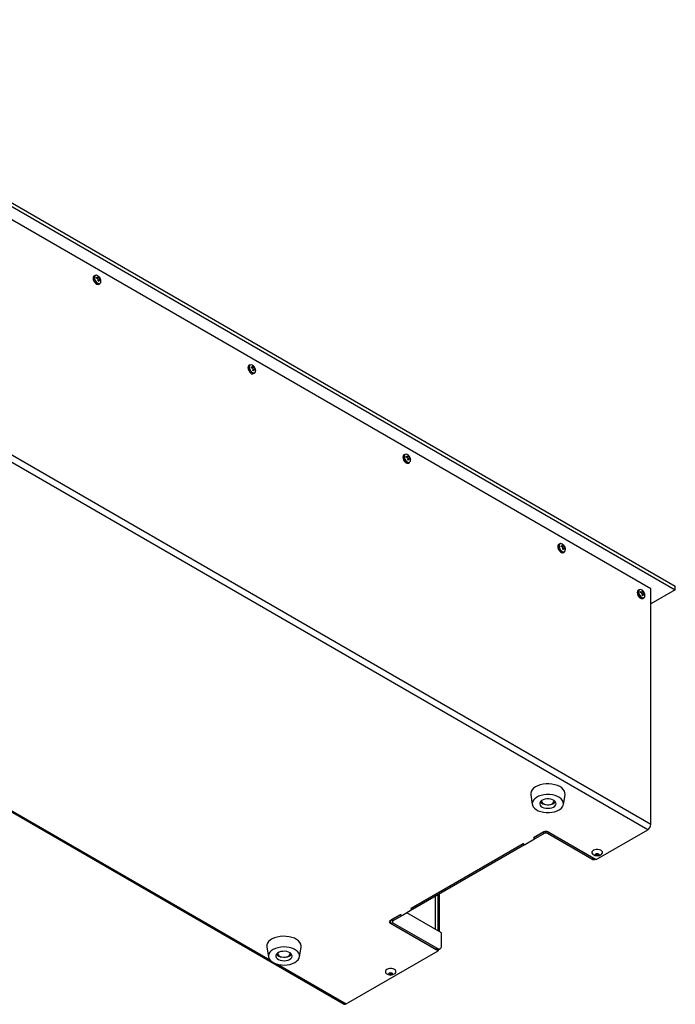
# Model space of a CAD drawing. Units: millimetres. Extents: x -1269 to 1607, y -77 to 3251.
# Drawn here: x -811 to -361, y 600 to 1274 of the extents above; entities that cross this region are included whole.
import ezdxf

# ---------------------------------------------------------------- set-up
doc = ezdxf.new("R2010")
doc.units = ezdxf.units.MM

msp = doc.modelspace()

# ---------------------------------------------------------------- linework, layer by layer
at = {"color": 7, "linetype": 'Continuous', "lineweight": 25}
for p, q in [((-1033.25, 1274.04), (-361.5, 886.25)), ((-1033.25, 1271.59), (-361.5, 883.8)), ((-378.29, 884.51), (-1032.01, 1261.9)), ((-378.29, 723.24), (-1032.01, 1100.63)), ((-758.88, 1098.95), (-759.57, 1098.55)), ((-380.41, 719.57), (-1034.13, 1096.95)), ((-757.88, 1097.06), (-757.88, 1097.7)), ((-757.88, 1097.7), (-757.26, 1097.55)), ((-757.88, 1097.11), (-757.26, 1097.55)), ((-757.26, 1096.86), (-757.88, 1097.06)), ((-757.54, 1096.95), (-756.76, 1097.57)), ((-757.46, 1096.92), (-756.08, 1097.55)), ((-756.82, 1098.31), (-756.26, 1097.99)), ((-756.68, 1097.89), (-756.82, 1098.31)), ((-756.82, 1095.22), (-756.68, 1095.85)), ((-756.26, 1094.9), (-756.82, 1095.22)), ((-756.77, 1095.19), (-756.08, 1095.5)), ((-755.81, 1095.93), (-756.74, 1095.56)), ((-756.72, 1095.65), (-755.49, 1096.53)), ((-756.67, 1097.75), (-756.26, 1097.99)), ((-756.37, 1093), (-755.68, 1093.4)), ((-756.26, 1097.99), (-756.08, 1097.55)), ((-756.08, 1095.5), (-756.26, 1094.9)), ((-755.61, 1095.91), (-755.2, 1096.15)), ((-755.49, 1096.53), (-755.2, 1096.15)), ((-755.2, 1095.51), (-755.49, 1095.84)), ((-755.2, 1096.15), (-755.2, 1095.51)), ((-652.81, 1037.72), (-653.51, 1037.32)), ((-651.81, 1035.83), (-651.81, 1036.47)), ((-651.81, 1036.47), (-651.2, 1036.32)), ((-651.81, 1035.88), (-651.2, 1036.32)), ((-651.2, 1035.63), (-651.81, 1035.83)), ((-651.48, 1035.72), (-650.7, 1036.34)), ((-651.39, 1035.69), (-650.01, 1036.31)), ((-650.75, 1037.08), (-650.19, 1036.76)), ((-650.61, 1036.66), (-650.75, 1037.08)), ((-650.75, 1033.99), (-650.61, 1034.62)), ((-650.19, 1033.67), (-650.75, 1033.99)), ((-650.71, 1033.96), (-650.01, 1034.27)), ((-649.74, 1034.7), (-650.67, 1034.33)), ((-650.65, 1034.42), (-649.43, 1035.3)), ((-650.6, 1036.52), (-650.19, 1036.76)), ((-650.31, 1031.77), (-649.61, 1032.17)), ((-650.19, 1036.76), (-650.01, 1036.31)), ((-650.01, 1034.27), (-650.19, 1033.67)), ((-649.55, 1034.68), (-649.13, 1034.92)), ((-649.43, 1035.3), (-649.13, 1034.92)), ((-649.13, 1034.28), (-649.43, 1034.61)), ((-649.13, 1034.92), (-649.13, 1034.28)), ((-546.75, 976.49), (-547.44, 976.09)), ((-545.74, 974.59), (-545.74, 975.24)), ((-545.74, 975.24), (-545.13, 975.09)), ((-545.74, 974.65), (-545.13, 975.09)), ((-545.13, 974.4), (-545.74, 974.59)), ((-545.41, 974.49), (-544.63, 975.11)), ((-545.33, 974.46), (-543.95, 975.08)), ((-544.68, 975.85), (-544.13, 975.53)), ((-544.54, 975.43), (-544.68, 975.85)), ((-544.68, 972.76), (-544.54, 973.39)), ((-544.13, 972.44), (-544.68, 972.76)), ((-544.64, 972.73), (-543.95, 973.04)), ((-543.68, 973.46), (-544.61, 973.1)), ((-544.59, 973.19), (-543.36, 974.07)), ((-544.54, 975.29), (-544.13, 975.53)), ((-544.24, 970.54), (-543.55, 970.94)), ((-544.13, 975.53), (-543.95, 975.08)), ((-543.95, 973.04), (-544.13, 972.44)), ((-543.48, 973.45), (-543.07, 973.69)), ((-543.36, 974.07), (-543.07, 973.69)), ((-543.07, 973.05), (-543.36, 973.38)), ((-543.07, 973.69), (-543.07, 973.05)), ((-1223.21, 966.7), (-588.39, 600.23)), ((-1176.59, 940.8), (-639.3, 630.63)), ((-440.68, 915.26), (-441.37, 914.86)), ((-439.68, 913.36), (-439.68, 914.01)), ((-439.68, 914.01), (-439.06, 913.86)), ((-439.68, 913.42), (-439.06, 913.86)), ((-439.06, 913.17), (-439.68, 913.36)), ((-439.34, 913.26), (-438.56, 913.88)), ((-439.26, 913.23), (-437.88, 913.85)), ((-438.62, 914.62), (-438.06, 914.3)), ((-438.48, 914.2), (-438.62, 914.62)), ((-438.62, 911.53), (-438.48, 912.16)), ((-438.06, 911.21), (-438.62, 911.53)), ((-438.57, 911.5), (-437.88, 911.81)), ((-437.61, 912.23), (-438.54, 911.87)), ((-438.52, 911.96), (-437.3, 912.84)), ((-438.47, 914.06), (-438.06, 914.3)), ((-438.06, 914.3), (-437.88, 913.85)), ((-437.88, 911.81), (-438.06, 911.21)), ((-437.42, 912.22), (-437, 912.46)), ((-437.3, 912.84), (-437, 912.46)), ((-437, 911.82), (-437.3, 912.15)), ((-437, 912.46), (-437, 911.82)), ((-438.17, 909.31), (-437.48, 909.71)), ((-386.27, 883.84), (-386.96, 883.44)), ((-384.21, 883.21), (-383.65, 882.89)), ((-384.07, 882.79), (-384.21, 883.21)), ((-384.06, 882.65), (-383.65, 882.89)), ((-383.65, 882.89), (-383.47, 882.44)), ((-378.29, 723.24), (-378.29, 884.51)), ((-361.5, 883.8), (-378.29, 874.1)), ((-361.5, 883.8), (-361.5, 886.25)), ((-385.27, 881.95), (-385.27, 882.59)), ((-385.27, 882.59), (-384.65, 882.45)), ((-385.27, 882), (-384.65, 882.45)), ((-384.65, 881.76), (-385.27, 881.95)), ((-384.93, 881.85), (-384.15, 882.47)), ((-384.85, 881.82), (-383.47, 882.44)), ((-384.21, 880.12), (-384.07, 880.74)), ((-383.65, 879.79), (-384.21, 880.12)), ((-384.16, 880.09), (-383.47, 880.4)), ((-383.2, 880.82), (-384.13, 880.46)), ((-384.11, 880.54), (-382.88, 881.43)), ((-383.76, 877.9), (-383.07, 878.3)), ((-383.47, 880.4), (-383.65, 879.79)), ((-383, 880.81), (-382.59, 881.05)), ((-382.88, 881.43), (-382.59, 881.05)), ((-382.59, 880.41), (-382.88, 880.74)), ((-382.59, 881.05), (-382.59, 880.41)), ((-460.54, 743.54), (-459.44, 736.9)), ((-438.14, 736.9), (-437.04, 743.54)), ((-453.04, 739.59), (-453.04, 739.12)), ((-444.54, 739.12), (-444.54, 739.59)), ((-451.48, 718.14), (-458.55, 714.06)), ((-452.33, 717.65), (-458.41, 714.14)), ((-451.27, 717.04), (-457.35, 713.53)), ((-451.27, 717.04), (-452.33, 717.65)), ((-449.14, 717.04), (-448.08, 717.65)), ((-418.74, 699.49), (-449.14, 717.04)), ((-448.65, 718.14), (-415.77, 699.16)), ((-448.08, 717.65), (-448.08, 717.81)), ((-417.68, 700.1), (-448.08, 717.65)), ((-415.77, 699.16), (-380.41, 719.57)), ((-465.62, 709.98), (-542.69, 665.48)), ((-465.76, 709.9), (-542.55, 665.56)), ((-464.7, 709.28), (-541.49, 664.95)), ((-464.7, 709.28), (-465.76, 709.9)), ((-464.91, 709.57), (-465.62, 709.98)), ((-464.7, 709.28), (-464.7, 709.5)), ((-457.84, 713.24), (-464.21, 709.57)), ((-457.84, 713.65), (-458.55, 714.06)), ((-458.41, 714.14), (-457.35, 713.53)), ((-457.84, 713.65), (-457.84, 713.81)), ((-457.69, 713.45), (-457.69, 713.73)), ((-418.74, 699.49), (-417.68, 700.1)), ((-416.74, 699.29), (-416.36, 699.5)), ((-525.9, 673.95), (-525.9, 651.46)), ((-523.96, 650.34), (-523.96, 675.08)), ((-522.89, 649.73), (-522.89, 675.69)), ((-549.77, 661.4), (-556.84, 657.32)), ((-549.91, 661.32), (-555.99, 657.81)), ((-548.85, 660.71), (-554.93, 657.2)), ((-548.85, 660.71), (-549.91, 661.32)), ((-549.06, 660.99), (-549.77, 661.4)), ((-548.85, 660.71), (-548.85, 660.92)), ((-541.99, 664.67), (-548.35, 660.99)), ((-521.69, 649.03), (-545.38, 662.71)), ((-541.99, 665.07), (-542.69, 665.48)), ((-542.55, 665.56), (-541.49, 664.95)), ((-541.99, 665.07), (-541.99, 665.24)), ((-541.84, 664.87), (-541.84, 665.15)), ((-556.87, 657.3), (-556.87, 656.58)), ((-556.84, 656.34), (-556.84, 655.69)), ((-556.84, 655.69), (-523.96, 636.7)), ((-554.93, 657.2), (-555.99, 657.81)), ((-554.93, 655.97), (-555.99, 655.36)), ((-555.99, 655.36), (-525.58, 637.81)), ((-554.93, 655.97), (-554.93, 657.2)), ((-554.93, 655.97), (-524.52, 638.42)), ((-521.69, 640.05), (-521.69, 649.03)), ((-641.27, 639.2), (-640.18, 632.56)), ((-633.78, 635.25), (-633.78, 634.78)), ((-625.28, 634.78), (-625.28, 635.25)), ((-618.87, 632.56), (-617.78, 639.2)), ((-586.89, 600.37), (-523.96, 636.7)), ((-525.58, 637.81), (-524.52, 638.42)), ((-523.96, 637.46), (-523.96, 636.7)), ((-523.58, 637.61), (-522.52, 638.22)), ((-633.88, 627.5), (-586.89, 600.37))]:
    msp.add_line(p, q, dxfattribs=at)
at = {"color": 7, "linetype": 'Continuous', "lineweight": 25, "flags": 128}
for points in [[(-759.57, 1098.55), (-759.71, 1098.46), (-760.1, 1097.9), (-760.24, 1097.08), (-760.1, 1096.11), (-759.71, 1095.1), (-759.1, 1094.17), (-758.37, 1093.43), (-757.58, 1092.98), (-756.84, 1092.86), (-756.37, 1093)], [(-758.85, 1098.84), (-759.2, 1098.33), (-759.33, 1097.53)], [(-755.68, 1093.4), (-756.15, 1093.26), (-756.89, 1093.38), (-757.67, 1093.83), (-758.41, 1094.57), (-759.01, 1095.5), (-759.41, 1096.51), (-759.54, 1097.48)], [(-759.33, 1097.53), (-759.2, 1096.59), (-758.82, 1095.6), (-758.23, 1094.69), (-757.51, 1093.98), (-756.75, 1093.54), (-756.03, 1093.42), (-755.59, 1093.55)], [(-653.51, 1037.32), (-653.64, 1037.23), (-654.03, 1036.67), (-654.17, 1035.85), (-654.03, 1034.88), (-653.64, 1033.87), (-653.04, 1032.94), (-652.3, 1032.2), (-651.51, 1031.75), (-650.78, 1031.63), (-650.31, 1031.77)], [(-649.61, 1032.17), (-650.08, 1032.03), (-650.82, 1032.15), (-651.61, 1032.6), (-652.34, 1033.34), (-652.95, 1034.27), (-653.34, 1035.28), (-653.48, 1036.25)], [(-652.79, 1037.61), (-653.13, 1037.1), (-653.27, 1036.3)], [(-653.27, 1036.3), (-653.13, 1035.36), (-652.75, 1034.37), (-652.17, 1033.46), (-651.45, 1032.75), (-650.68, 1032.31), (-649.96, 1032.19), (-649.53, 1032.32)], [(-547.44, 976.09), (-547.57, 975.99), (-547.97, 975.44), (-548.1, 974.62), (-547.97, 973.65), (-547.57, 972.64), (-546.97, 971.7), (-546.23, 970.97), (-545.45, 970.51), (-544.71, 970.4), (-544.24, 970.54)], [(-543.55, 970.94), (-544.02, 970.8), (-544.75, 970.91), (-545.54, 971.37), (-546.28, 972.11), (-546.88, 973.04), (-547.27, 974.05), (-547.41, 975.02)], [(-546.72, 976.38), (-547.07, 975.87), (-547.2, 975.07)], [(-547.2, 975.07), (-547.07, 974.13), (-546.69, 973.14), (-546.1, 972.23), (-545.38, 971.52), (-544.62, 971.07), (-543.9, 970.96), (-543.46, 971.09)], [(-441.37, 914.86), (-441.51, 914.76), (-441.9, 914.21), (-442.04, 913.39), (-441.9, 912.42), (-441.51, 911.41), (-440.91, 910.47), (-440.17, 909.74), (-439.38, 909.28), (-438.64, 909.17), (-438.17, 909.31)], [(-437.48, 909.71), (-437.95, 909.57), (-438.69, 909.68), (-439.47, 910.14), (-440.21, 910.87), (-440.81, 911.81), (-441.21, 912.82), (-441.34, 913.79)], [(-440.65, 915.15), (-441, 914.63), (-441.14, 913.84)], [(-441.14, 913.84), (-441, 912.89), (-440.62, 911.91), (-440.03, 911), (-439.32, 910.29), (-438.55, 909.84), (-437.83, 909.73), (-437.39, 909.86)], [(-386.96, 883.44), (-387.1, 883.35), (-387.49, 882.79), (-387.63, 881.98), (-387.49, 881.01), (-387.1, 879.99), (-386.49, 879.06), (-385.76, 878.33), (-384.97, 877.87), (-384.23, 877.76), (-383.76, 877.9)], [(-386.24, 883.74), (-386.59, 883.22), (-386.72, 882.43)], [(-383.07, 878.3), (-383.54, 878.16), (-384.28, 878.27), (-385.06, 878.73), (-385.8, 879.46), (-386.4, 880.39), (-386.8, 881.41), (-386.93, 882.38)], [(-386.72, 882.43), (-386.59, 881.48), (-386.21, 880.5), (-385.62, 879.59), (-384.9, 878.87), (-384.14, 878.43), (-383.42, 878.32), (-382.98, 878.45)], [(-455.76, 749.68), (-457.31, 748.9), (-458.6, 747.97), (-459.59, 746.93), (-460.25, 745.81), (-460.56, 744.64), (-460.54, 743.54)], [(-437.04, 743.54), (-437.02, 743.73), (-437.06, 744.92), (-437.46, 746.08), (-438.2, 747.19), (-439.27, 748.21), (-440.62, 749.1), (-442.23, 749.85), (-444.03, 750.42), (-445.97, 750.8), (-448.01, 750.98), (-450.06, 750.96), (-452.08, 750.73), (-454, 750.3), (-455.76, 749.68)], [(-455.11, 742.47), (-456.59, 741.71), (-457.8, 740.81), (-458.71, 739.8), (-459.28, 738.71), (-459.49, 737.58), (-459.34, 736.44), (-458.82, 735.34), (-457.97, 734.31), (-456.81, 733.39), (-455.37, 732.61), (-453.7, 732), (-451.87, 731.57), (-449.94, 731.34), (-447.96, 731.32), (-446.02, 731.52), (-444.17, 731.91), (-442.47, 732.5), (-440.99, 733.25), (-439.78, 734.15), (-438.87, 735.16), (-438.3, 736.26), (-438.09, 737.39), (-438.24, 738.53), (-438.76, 739.63), (-439.61, 740.66), (-440.78, 741.58), (-442.21, 742.36), (-443.88, 742.97), (-445.71, 743.4), (-447.64, 743.62), (-449.62, 743.64), (-451.56, 743.45), (-453.41, 743.05), (-455.11, 742.47)], [(-452.1, 740.09), (-453.12, 739.53), (-453.87, 738.85), (-454.29, 738.08), (-454.38, 737.27), (-454.11, 736.47), (-453.51, 735.74), (-452.61, 735.12), (-451.47, 734.64), (-450.16, 734.35), (-448.77, 734.25), (-447.38, 734.35), (-446.08, 734.66), (-444.94, 735.13), (-444.05, 735.76), (-443.46, 736.49), (-443.2, 737.29), (-443.29, 738.1), (-443.73, 738.87), (-444.49, 739.55), (-445.51, 740.1), (-446.75, 740.49), (-448.11, 740.69), (-449.51, 740.69), (-450.87, 740.48), (-452.1, 740.09)], [(-452.94, 739.66), (-453.04, 739.22), (-452.9, 738.49), (-452.4, 737.82), (-451.58, 737.26), (-450.51, 736.87), (-449.28, 736.68), (-448.02, 736.7), (-446.82, 736.94), (-445.8, 737.37), (-445.04, 737.96), (-444.62, 738.65), (-444.57, 739.38), (-444.64, 739.66)], [(-411.99, 702.92), (-411.81, 703.1), (-411.46, 703.73), (-411.46, 704.39), (-411.81, 705.01), (-412.48, 705.55), (-413.4, 705.94), (-414.49, 706.14), (-415.63, 706.14), (-416.72, 705.94), (-417.64, 705.55), (-418.31, 705.01), (-418.67, 704.39), (-418.67, 703.73), (-418.31, 703.1), (-418.13, 702.92)], [(-414.23, 703.19), (-413.98, 702.97), (-413.89, 702.71), (-413.98, 702.45), (-414.23, 702.23), (-414.61, 702.09), (-415.06, 702.03), (-415.51, 702.09), (-415.89, 702.23), (-416.15, 702.45), (-416.24, 702.71), (-416.15, 702.97), (-415.89, 703.19), (-415.51, 703.34), (-415.06, 703.39), (-414.61, 703.34), (-414.23, 703.19)], [(-417.68, 700.1), (-417.13, 699.84), (-416.79, 699.75)], [(-557.12, 657.11), (-557.08, 657.09), (-556.87, 656.93)], [(-634.07, 646.13), (-635.89, 645.58), (-637.52, 644.86), (-638.91, 643.98), (-640.01, 642.98), (-640.79, 641.88), (-641.23, 640.72), (-641.31, 639.53), (-641.27, 639.2)], [(-617.78, 639.2), (-617.74, 640.16), (-618.01, 641.34), (-618.64, 642.47), (-619.59, 643.52), (-620.85, 644.46), (-622.37, 645.26), (-624.1, 645.9), (-626.01, 646.35), (-628.01, 646.6), (-630.07, 646.65), (-632.11, 646.49), (-634.07, 646.13)], [(-633.65, 638.85), (-635.39, 638.31), (-636.93, 637.6), (-638.23, 636.74), (-639.22, 635.76), (-639.89, 634.68), (-640.2, 633.56), (-640.15, 632.42), (-639.74, 631.3), (-638.98, 630.25), (-637.9, 629.3), (-636.53, 628.48), (-634.93, 627.81), (-633.14, 627.33), (-631.22, 627.05), (-629.25, 626.97), (-627.29, 627.1), (-625.41, 627.44), (-623.66, 627.98), (-622.12, 628.69), (-620.83, 629.55), (-619.83, 630.53), (-619.16, 631.61), (-618.85, 632.73), (-618.9, 633.87), (-619.31, 634.99), (-620.07, 636.04), (-621.16, 636.99), (-622.52, 637.82), (-624.13, 638.48), (-625.92, 638.96), (-627.83, 639.24), (-629.8, 639.32), (-631.76, 639.19), (-633.65, 638.85)], [(-631.68, 636.13), (-632.9, 635.73), (-633.91, 635.16), (-634.64, 634.47), (-635.05, 633.69), (-635.11, 632.88), (-634.82, 632.09), (-634.2, 631.36), (-633.29, 630.75), (-632.14, 630.29), (-630.82, 630), (-629.43, 629.91), (-628.04, 630.03), (-626.74, 630.34), (-625.62, 630.83), (-624.74, 631.46), (-624.17, 632.2), (-623.93, 633), (-624.05, 633.81), (-624.5, 634.58), (-625.28, 635.25), (-626.32, 635.8), (-627.56, 636.17), (-628.93, 636.36), (-630.33, 636.35), (-631.68, 636.13)], [(-633.67, 635.32), (-633.78, 634.73), (-633.56, 634.01), (-632.99, 633.35), (-632.11, 632.83), (-631, 632.48), (-629.75, 632.33), (-628.49, 632.4), (-627.32, 632.68), (-626.35, 633.15), (-625.66, 633.76), (-625.31, 634.46), (-625.34, 635.2), (-625.38, 635.32)], [(-553.42, 621.27), (-553.23, 621.46), (-552.88, 622.09), (-552.88, 622.75), (-553.23, 623.37), (-553.9, 623.91), (-554.83, 624.29), (-555.91, 624.5), (-557.05, 624.5), (-558.14, 624.29), (-559.06, 623.91), (-559.73, 623.37), (-560.09, 622.75), (-560.09, 622.09), (-559.73, 621.46), (-559.55, 621.27)], [(-555.65, 621.55), (-555.4, 621.33), (-555.31, 621.07), (-555.4, 620.81), (-555.65, 620.59), (-556.03, 620.45), (-556.48, 620.39), (-556.93, 620.45), (-557.31, 620.59), (-557.57, 620.81), (-557.66, 621.07), (-557.57, 621.33), (-557.31, 621.55), (-556.93, 621.7), (-556.48, 621.75), (-556.03, 621.7), (-555.65, 621.55)]]:
    msp.add_lwpolyline(points, dxfattribs=at)
at = {"color": 7, "linetype": 'Continuous', "lineweight": 25}
for centre, radius, start, end in [((-758.03, 1097.68), 1.52, 123.79357, 187.51861), ((-758.02, 1097.68), 1.43, 53.01874, 125.511), ((-756.55, 1094.88), 1.64, 305.99743, 6.77914), ((-651.97, 1036.45), 1.52, 123.79357, 187.51861), ((-651.95, 1036.45), 1.43, 53.01874, 125.511), ((-650.49, 1033.65), 1.64, 305.99743, 6.77914), ((-545.9, 975.22), 1.52, 123.79357, 187.51861), ((-545.89, 975.21), 1.43, 53.01874, 125.511), ((-544.42, 972.42), 1.64, 305.99743, 6.77914), ((-439.83, 913.99), 1.52, 123.79357, 187.51861), ((-439.82, 913.98), 1.43, 53.01874, 125.511), ((-438.36, 911.19), 1.64, 305.99743, 6.77914), ((-385.42, 882.58), 1.52, 123.79357, 187.51861), ((-385.41, 882.57), 1.43, 53.01874, 125.511), ((-383.94, 879.77), 1.64, 305.99743, 6.77914), ((-449.78, 742.34), 5.55, 220.88096, 265.18004), ((-447.79, 742.32), 5.53, 274.7488, 319.1902), ((-382.9, 723.45), 4.61, 302.60548, 357.39452), ((-450.2, 713.56), 4.61, 62.60967, 117.39033), ((-450.06, 715.41), 3.07, 62.60967, 117.39033), ((-450.2, 714.99), 2.31, 62.60967, 117.39033), ((-464.56, 710.25), 0.769, 242.60967, 297.39033), ((-457.92, 713.45), 0.218, 290.78342, 69.21658), ((-415.06, 706.35), 4.6, 228.20454, 311.79546), ((-415.06, 704.48), 1.65, 235.44973, 304.55027), ((-417.57, 701.12), 2.01, 234.38242, 294.30712), ((-548.7, 661.68), 0.769, 242.60967, 297.39033), ((-542.06, 664.87), 0.218, 290.78342, 69.21658), ((-556.53, 656.5), 0.873, 110.78342, 249.21658), ((-555.52, 656.58), 1.31, 110.78342, 249.21658), ((-554.69, 656.58), 0.655, 110.78342, 249.21658), ((-630.5, 638.04), 5.58, 221.03162, 265.02938), ((-628.61, 638.13), 5.68, 275.37954, 318.55946), ((-524.41, 639.44), 2.01, 234.38242, 294.30712), ((-523.42, 639.77), 1.75, 230.79671, 9.21404), ((-556.48, 624.7), 4.6, 228.20454, 311.79546), ((-556.48, 622.84), 1.65, 235.44973, 304.55027), ((-587.77, 601.6), 1.51, 245.69288, 305.61758)]:
    msp.add_arc(centre, radius, start, end, dxfattribs=at)
for points, knots in [([(-754.93, 1095.02), (-754.96, 1095.39), (-755.01, 1096.09), (-755.42, 1097.11), (-756.04, 1097.97), (-756.66, 1098.56), (-757.07, 1098.75), (-757.16, 1098.79)], [0, 0, 0, 0, 0.242959, 0.454081, 0.70396, 0.934577, 1, 1, 1, 1]), ([(-757.26, 1097.55), (-757.18, 1097.53), (-757.02, 1097.49), (-756.83, 1097.52), (-756.7, 1097.61), (-756.65, 1097.75), (-756.67, 1097.85), (-756.68, 1097.89)], [0, 0, 0, 0, 0.218137, 0.436744, 0.647475, 0.856311, 1, 1, 1, 1]), ([(-756.68, 1095.85), (-756.67, 1095.94), (-756.66, 1096.11), (-756.74, 1096.39), (-756.9, 1096.62), (-757.08, 1096.78), (-757.21, 1096.84), (-757.26, 1096.86)], [0, 0, 0, 0, 0.218137, 0.436744, 0.647475, 0.856311, 1, 1, 1, 1]), ([(-756.08, 1097.55), (-756.06, 1097.47), (-756.01, 1097.33), (-755.89, 1097.08), (-755.75, 1096.84), (-755.61, 1096.65), (-755.53, 1096.56), (-755.49, 1096.53)], [0, 0, 0, 0, 0.218137, 0.436744, 0.647475, 0.856311, 1, 1, 1, 1]), ([(-755.49, 1095.84), (-755.54, 1095.88), (-755.65, 1095.95), (-755.8, 1095.94), (-755.94, 1095.85), (-756.03, 1095.69), (-756.07, 1095.56), (-756.08, 1095.5)], [0, 0, 0, 0, 0.218137, 0.436744, 0.647475, 0.856311, 1, 1, 1, 1]), ([(-651.2, 1036.32), (-651.12, 1036.3), (-650.96, 1036.26), (-650.76, 1036.29), (-650.64, 1036.38), (-650.59, 1036.52), (-650.6, 1036.62), (-650.61, 1036.66)], [0, 0, 0, 0, 0.218137, 0.436744, 0.647475, 0.856311, 1, 1, 1, 1]), ([(-650.61, 1034.62), (-650.6, 1034.71), (-650.59, 1034.88), (-650.68, 1035.16), (-650.83, 1035.39), (-651.01, 1035.55), (-651.14, 1035.61), (-651.2, 1035.63)], [0, 0, 0, 0, 0.218137, 0.436744, 0.647475, 0.856311, 1, 1, 1, 1]), ([(-648.86, 1033.79), (-648.89, 1034.16), (-648.94, 1034.86), (-649.35, 1035.87), (-649.97, 1036.74), (-650.59, 1037.33), (-651, 1037.52), (-651.09, 1037.56)], [0, 0, 0, 0, 0.242959, 0.454081, 0.70396, 0.934577, 1, 1, 1, 1]), ([(-650.01, 1036.31), (-649.99, 1036.24), (-649.95, 1036.1), (-649.82, 1035.85), (-649.68, 1035.61), (-649.54, 1035.42), (-649.46, 1035.33), (-649.43, 1035.3)], [0, 0, 0, 0, 0.218137, 0.436744, 0.647475, 0.856311, 1, 1, 1, 1]), ([(-649.43, 1034.61), (-649.48, 1034.65), (-649.58, 1034.72), (-649.74, 1034.71), (-649.87, 1034.61), (-649.97, 1034.46), (-650, 1034.33), (-650.01, 1034.27)], [0, 0, 0, 0, 0.218137, 0.436744, 0.647475, 0.856311, 1, 1, 1, 1]), ([(-545.13, 975.09), (-545.05, 975.07), (-544.89, 975.03), (-544.7, 975.06), (-544.57, 975.15), (-544.52, 975.29), (-544.54, 975.39), (-544.54, 975.43)], [0, 0, 0, 0, 0.218137, 0.436744, 0.647475, 0.856311, 1, 1, 1, 1]), ([(-544.54, 973.39), (-544.54, 973.47), (-544.52, 973.65), (-544.61, 973.92), (-544.76, 974.16), (-544.95, 974.32), (-545.08, 974.38), (-545.13, 974.4)], [0, 0, 0, 0, 0.218137, 0.436744, 0.647475, 0.856311, 1, 1, 1, 1]), ([(-542.8, 972.56), (-542.82, 972.93), (-542.88, 973.63), (-543.29, 974.64), (-543.9, 975.51), (-544.52, 976.1), (-544.94, 976.29), (-545.03, 976.33)], [0, 0, 0, 0, 0.242959, 0.454081, 0.70396, 0.934577, 1, 1, 1, 1]), ([(-543.95, 975.08), (-543.93, 975.01), (-543.88, 974.87), (-543.76, 974.62), (-543.61, 974.38), (-543.47, 974.19), (-543.4, 974.1), (-543.36, 974.07)], [0, 0, 0, 0, 0.218137, 0.436744, 0.647475, 0.856311, 1, 1, 1, 1]), ([(-543.36, 973.38), (-543.41, 973.42), (-543.51, 973.49), (-543.67, 973.48), (-543.81, 973.38), (-543.9, 973.23), (-543.93, 973.1), (-543.95, 973.04)], [0, 0, 0, 0, 0.218137, 0.436744, 0.647475, 0.856311, 1, 1, 1, 1]), ([(-439.06, 913.86), (-438.98, 913.84), (-438.82, 913.8), (-438.63, 913.83), (-438.5, 913.92), (-438.46, 914.05), (-438.47, 914.16), (-438.48, 914.2)], [0, 0, 0, 0, 0.218137, 0.436744, 0.647475, 0.856311, 1, 1, 1, 1]), ([(-438.48, 912.16), (-438.47, 912.24), (-438.46, 912.42), (-438.54, 912.69), (-438.7, 912.93), (-438.88, 913.09), (-439.01, 913.15), (-439.06, 913.17)], [0, 0, 0, 0, 0.218137, 0.436744, 0.647475, 0.856311, 1, 1, 1, 1]), ([(-436.73, 911.33), (-436.76, 911.7), (-436.81, 912.4), (-437.22, 913.41), (-437.84, 914.28), (-438.46, 914.86), (-438.87, 915.06), (-438.96, 915.1)], [0, 0, 0, 0, 0.242959, 0.454081, 0.70396, 0.934577, 1, 1, 1, 1]), ([(-437.88, 913.85), (-437.86, 913.78), (-437.81, 913.64), (-437.69, 913.39), (-437.55, 913.15), (-437.41, 912.96), (-437.33, 912.87), (-437.3, 912.84)], [0, 0, 0, 0, 0.218137, 0.436744, 0.647475, 0.856311, 1, 1, 1, 1]), ([(-437.3, 912.15), (-437.35, 912.19), (-437.45, 912.26), (-437.61, 912.25), (-437.74, 912.15), (-437.83, 912), (-437.87, 911.86), (-437.88, 911.81)], [0, 0, 0, 0, 0.218137, 0.436744, 0.647475, 0.856311, 1, 1, 1, 1]), ([(-382.32, 879.92), (-382.35, 880.29), (-382.4, 880.99), (-382.81, 882), (-383.43, 882.87), (-384.05, 883.45), (-384.46, 883.65), (-384.55, 883.69)], [0, 0, 0, 0, 0.242959, 0.454081, 0.70396, 0.934577, 1, 1, 1, 1]), ([(-384.65, 882.45), (-384.57, 882.43), (-384.41, 882.39), (-384.22, 882.42), (-384.09, 882.51), (-384.04, 882.64), (-384.06, 882.74), (-384.07, 882.79)], [0, 0, 0, 0, 0.218137, 0.436744, 0.647475, 0.856311, 1, 1, 1, 1]), ([(-384.07, 880.74), (-384.06, 880.83), (-384.05, 881.01), (-384.13, 881.28), (-384.29, 881.52), (-384.47, 881.68), (-384.6, 881.74), (-384.65, 881.76)], [0, 0, 0, 0, 0.218137, 0.436744, 0.647475, 0.856311, 1, 1, 1, 1]), ([(-383.47, 882.44), (-383.45, 882.37), (-383.4, 882.23), (-383.28, 881.97), (-383.14, 881.73), (-383, 881.55), (-382.92, 881.46), (-382.88, 881.43)], [0, 0, 0, 0, 0.218137, 0.436744, 0.647475, 0.856311, 1, 1, 1, 1]), ([(-382.88, 880.74), (-382.93, 880.78), (-383.04, 880.85), (-383.19, 880.84), (-383.33, 880.74), (-383.42, 880.58), (-383.46, 880.45), (-383.47, 880.4)], [0, 0, 0, 0, 0.218137, 0.436744, 0.647475, 0.856311, 1, 1, 1, 1])]:
    msp.add_open_spline(points, degree=3, knots=knots, dxfattribs=at)

doc.saveas('drawing.dxf')
